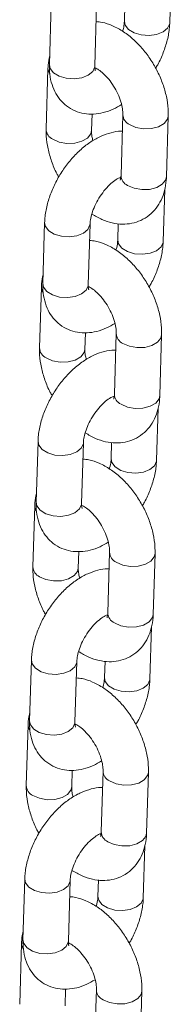
# Model space of a CAD drawing. Units: millimetres. Extents: x 0 to 42, y 0 to 29.8.
# Drawn here: x 34.6 to 34.7, y 26.5 to 27 of the extents above; entities that cross this region are included whole.
import ezdxf

# ---------------------------------------------------------------- set-up
doc = ezdxf.new("R2010")
doc.units = ezdxf.units.MM

msp = doc.modelspace()

# ---------------------------------------------------------------- linework, layer by layer
at = {"color": 7, "linetype": 'Continuous', "lineweight": 15}
for p, q in [((34.70453652927669, 26.9818965499986), (34.70536808659781, 27.00938024361058)), ((34.64192017870266, 26.99184498184779), (34.64094953678146, 26.95976292034195)), ((34.66493854962508, 26.95903712292231), (34.66590919154628, 26.99111918442816)), ((34.68080941694972, 26.99127904352002), (34.68054751643307, 26.98262234741824)), ((34.64018465709177, 26.95773459900226), (34.63921401517057, 26.92565253749641)), ((34.66320302933127, 26.92492674083711), (34.66346868091744, 26.93370744749546)), ((34.67975932558489, 26.93331939878606), (34.67878868366368, 26.90123733728021)), ((34.70277765567754, 26.90051158928658), (34.70374838189245, 26.93259357779591)), ((34.70104213406665, 26.86640120644105), (34.70187369138777, 26.89388490005303)), ((34.63842582563947, 26.87634958962457), (34.63745518371827, 26.84426755245354)), ((34.66144415441504, 26.84354177936476), (34.66241488062994, 26.87562379220888)), ((34.67731506388653, 26.87578367563162), (34.67705316336988, 26.86712697952983)), ((34.63669030402858, 26.84223920677903), (34.63571966210738, 26.810157169608)), ((34.65970867626808, 26.8094313729487), (34.65997432785425, 26.81821205527224)), ((34.67626493037486, 26.81782405522851), (34.67529428845365, 26.78574201805747)), ((34.69928334476121, 26.78501619706732), (34.70025398668241, 26.81709823423835)), ((34.69754782315032, 26.75090581422178), (34.69837938047144, 26.77838948349894)), ((34.63493147257628, 26.76085422173616), (34.63396083065508, 26.72877218456513)), ((34.6579498434987, 26.72804638714549), (34.65892048541991, 26.76012842431652)), ((34.67382071082334, 26.7602883077432), (34.67355881030669, 26.75163161164142)), ((34.63319595096539, 26.72674383889062), (34.63222530904419, 26.69466180171959)), ((34.65621432320489, 26.69393600506029), (34.65647997479105, 26.70271668738383)), ((34.67277061945852, 26.70232866300924), (34.67179997753731, 26.67024662583821)), ((34.69578894955117, 26.66952085350977), (34.69675959147237, 26.7016028906808)), ((34.69405347008712, 26.63541044633337), (34.6948849852614, 26.66289413994139)), ((34.63143711951309, 26.64535885384775), (34.63046647759189, 26.61327681667672)), ((34.6544554904355, 26.61255101925708), (34.65542613235672, 26.64463305642811)), ((34.67032635776015, 26.64479293985479), (34.67006445724351, 26.63613624375301)), ((34.6297015979022, 26.61124847100221), (34.628730955981, 26.57916643383118)), ((34.6527199701417, 26.57844063717188), (34.65298562172786, 26.58722131949542)), ((34.66927622424848, 26.58683331945169), (34.66830558232727, 26.55475128228065)), ((34.69229463863483, 26.5540254612905), (34.69326528055603, 26.58610749846153)), ((34.66815925900595, 26.55336999123541), (34.66768670458918, 26.55352551966365)), ((34.69055911702393, 26.51991507844496), (34.69139063219821, 26.54739877205298)), ((34.62794276644991, 26.52986348595934), (34.62697208238185, 26.49778147311916)), ((34.65096113737231, 26.49705565136867), (34.65193177929352, 26.5291376885397)), ((34.66683200469696, 26.52929757196638), (34.66657006203347, 26.52064090019545)), ((34.62620724483902, 26.4957531031138), (34.62523660291781, 26.46367106594277)), ((34.64922561707851, 26.46294526928347), (34.64949126866468, 26.47172595160701)), ((34.66578191333213, 26.47133792723242), (34.66481122926408, 26.43925586572261)), ((34.68880024342479, 26.43853011773294), (34.68977088534599, 26.47061215490397))]:
    msp.add_line(p, q, dxfattribs=at)
at = {"color": 8, "linetype": 'Continuous', "lineweight": 15, "flags": 128}
for points in [[(34.68054615061176, 26.98256387017024), (34.68095339058424, 26.9806331904751), (34.68271306233932, 26.97834390580405), (34.68565824196642, 26.97652690703017), (34.68943367367942, 26.97540136880987), (34.69358403058587, 26.97510300245137), (34.6976087385173, 26.9756677729954), (34.70102228553518, 26.97702763958879), (34.7034130128334, 26.97901850923567), (34.70449249899089, 26.98140032721925), (34.70453660303367, 26.98190002324832)], [(34.64018459782277, 26.95773179105338), (34.64022806241884, 26.95698220827056), (34.64098938860236, 26.95500720249466)], [(34.66493854962508, 26.95903712292231), (34.66489451802218, 26.95854089938262), (34.6638150318647, 26.95615908139903), (34.66142430456648, 26.95416821175215), (34.6580107575486, 26.95280834515878), (34.65398604961717, 26.95224357461474), (34.6498356940278, 26.95254194173358), (34.64606026099771, 26.95366747919354), (34.64311508137062, 26.95548447796742), (34.64135541093262, 26.95777376339881), (34.64094953678146, 26.95976292034195)], [(34.70374824293956, 26.9325903832145), (34.70334058281569, 26.93087484598366), (34.70157870543041, 26.92865478739122), (34.6986317981118, 26.92695357400753), (34.6948553013677, 26.92597639727015), (34.69070477192258, 26.92584111013271), (34.68668067512045, 26.92656409367587), (34.68326857229068, 26.92805803957747)], [(34.6427232197295, 26.92039120261868), (34.64613540685298, 26.91889720805537), (34.6501594193614, 26.91817427317392), (34.65431003310022, 26.91830951164964), (34.65808652984433, 26.91928668838702), (34.66103343716293, 26.92098790177071), (34.66279531454821, 26.92320796036315), (34.66320314786928, 26.92493118884578)], [(34.70277765567754, 26.90051158928658), (34.70236994089449, 26.89879280881263), (34.7006080635092, 26.89657272588537), (34.6976611561906, 26.89487151250168), (34.69388465944649, 26.89389436009911), (34.68973413000137, 26.89375904862687), (34.68571003319924, 26.89448203217002), (34.68229793036947, 26.89597600240644)], [(34.66241481082422, 26.87562144046755), (34.66237084902705, 26.87512754433439), (34.66129136286956, 26.87274575068561), (34.65890063557134, 26.87075485670392), (34.65548708855346, 26.86939501444535), (34.65146238062204, 26.8688302195665), (34.64731202503266, 26.86912858668534), (34.64353654985572, 26.87025417281098), (34.64059137022863, 26.87207117158486), (34.63883174193748, 26.87436043268539), (34.63842594944584, 26.87635421099455)], [(34.67705179754857, 26.86706850228182), (34.67745903752105, 26.86513782258669), (34.67921870927614, 26.86284853791564), (34.68216388890323, 26.86103153914176), (34.68593936276307, 26.8599059765906), (34.69008971966953, 26.8596076102321), (34.69411434330726, 26.86017242943785), (34.69752797461884, 26.86153224736952), (34.69991861762337, 26.86352316567811), (34.70099818807455, 26.86590493499999), (34.70104229211734, 26.86640463102905)], [(34.66144415441504, 26.84354177936476), (34.66140020710584, 26.84304550716335), (34.66032063665466, 26.84066373784148), (34.65792999365014, 26.83867281953289), (34.65451636233855, 26.83731300160122), (34.65049173870083, 26.83674818239546), (34.64634138311146, 26.83704654951431), (34.64256590793452, 26.83817211130513), (34.63962072830743, 26.83998911007901), (34.63786105786943, 26.8422783955104), (34.63745518371827, 26.84426755245354)], [(34.63669020261273, 26.84223647183065), (34.63673370935565, 26.84148684038215), (34.63749503553917, 26.83951183460625)], [(34.70025384772952, 26.81709503965695), (34.69984627189935, 26.81537945376439), (34.69808439451407, 26.81315937083714), (34.69513748719546, 26.81145815745344), (34.69136099045135, 26.81048100505088), (34.68721037671254, 26.81034574224034), (34.68318636420411, 26.81106872579142), (34.67977417708064, 26.81256272035473)], [(34.63922886666631, 26.80489585906508), (34.64264105378978, 26.80340186450177), (34.64666506629821, 26.80267892962032), (34.65081568003703, 26.80281414376123), (34.65459217678113, 26.8037912961638), (34.65753908409974, 26.80549250954748), (34.65930096148502, 26.80771259247474), (34.65970879480609, 26.80943582095736)], [(34.69928334476121, 26.78501619706732), (34.69887562997814, 26.78329741659336), (34.69711375259286, 26.7810773336661), (34.69416684527425, 26.77937612028241), (34.69039034853015, 26.77839896787984), (34.68623973479133, 26.77826370506931), (34.6822157222829, 26.77898663995075), (34.67880353515943, 26.78048063451407)], [(34.65892041561418, 26.76012609691), (34.65887645381701, 26.75963220077684), (34.65779696765953, 26.75725038279324), (34.6554062403613, 26.75525953748118), (34.65199269334342, 26.75389964655298), (34.647967985412, 26.75333487600894), (34.64381762982263, 26.75363324312778), (34.64004219679254, 26.75475880492256), (34.63709701716544, 26.75657577936164), (34.63533734672745, 26.75886506479302), (34.63493159638265, 26.76085881877133)], [(34.67355740233853, 26.75157313438946), (34.67396468445785, 26.74964245469828), (34.67572435621295, 26.74735317002723), (34.67866953584004, 26.74553619558816), (34.68244496755303, 26.74441063303304), (34.6865953244595, 26.74411226667454), (34.69062003239092, 26.74467703721858), (34.6940335794088, 26.74603687947715), (34.69642430670702, 26.74802777345884), (34.69750379286451, 26.75040959144243), (34.69754793905415, 26.75090923880582)], [(34.6579498434987, 26.72804638714549), (34.65790581189581, 26.7275501636058), (34.65682632573832, 26.72516834562221), (34.6544355984401, 26.72317745164052), (34.65102205142222, 26.72181760938195), (34.64699734349079, 26.72125283883791), (34.64284698790141, 26.72155120595675), (34.63907155487133, 26.72267676775153), (34.63612637524424, 26.7244937421906), (34.63436670480624, 26.72678302762199), (34.63396083065508, 26.72877218456513)], [(34.63319584954954, 26.72674105527261), (34.63323935629246, 26.72599147249374), (34.63400068247598, 26.72401646671784)], [(34.69675953681318, 26.70159964743767), (34.69635187668931, 26.69988411020684), (34.69458999930403, 26.69766402727958), (34.69164309198542, 26.69596281389589), (34.68786659524132, 26.69498566149332), (34.6837160657962, 26.69485035002107), (34.67969196899408, 26.69557333356424), (34.67627986616429, 26.69706727946583)], [(34.63573451360312, 26.68940049117667), (34.63914670072659, 26.68790649661335), (34.64317071323502, 26.68718351306228), (34.64732132697384, 26.68731877587281), (34.65109782371794, 26.68829592827538), (34.65404473103655, 26.68999714165907), (34.65580660842183, 26.69221722458633), (34.6562144417429, 26.69394045306895)], [(34.69578894955117, 26.66952085350977), (34.69538123476811, 26.66780207303581), (34.69361935738283, 26.66558199010855), (34.69067245006421, 26.66388077672486), (34.68689595332011, 26.66290362432229), (34.68274542387499, 26.66276831285004), (34.67872132707286, 26.6634912963932), (34.67530922424309, 26.6649852422948)], [(34.65542606255099, 26.64463072902159), (34.65538214290067, 26.64413680855756), (34.65430261459633, 26.64175501490483), (34.65191188729811, 26.63976416959277), (34.64849834028023, 26.63840427866457), (34.64447367449566, 26.63783948378968), (34.64032327675943, 26.63813787523938), (34.63654784372935, 26.63926343703415), (34.63360266410226, 26.64108041147322), (34.63184299366425, 26.64336969690461), (34.63143724331946, 26.64536345088291)], [(34.67006304927535, 26.63607776650104), (34.67047033139467, 26.63414708680987), (34.67223000314976, 26.63185780213882), (34.67517518277685, 26.63004082769975), (34.67895061448984, 26.62891526514463), (34.68310097139631, 26.62861689878613), (34.68712567932773, 26.62918166933017), (34.69053922634561, 26.63054151158874), (34.69292995364383, 26.63253240557043), (34.69400943980132, 26.63491422355402), (34.69405354384411, 26.63541389524827)], [(34.62970149648635, 26.6112456873842), (34.62974500322927, 26.61049610460533), (34.63050632941279, 26.60852109882942)], [(34.6544554904355, 26.61255101925708), (34.65441145883261, 26.61205479571739), (34.65333197267513, 26.6096729777338), (34.65094124537691, 26.60768208375211), (34.64752769835903, 26.60632224149354), (34.6435029904276, 26.6057574709495), (34.63935263483823, 26.60605583806834), (34.63557720180815, 26.60718139986312), (34.63263202218105, 26.60899837430219), (34.63087235174305, 26.61128765973357), (34.63046647759189, 26.61327681667672)], [(34.69326514160314, 26.58610430388012), (34.69285756577298, 26.58438871798757), (34.69109568838769, 26.58216863506031), (34.68814878106908, 26.58046742167662), (34.68437228432498, 26.57949026927405), (34.68022167058616, 26.57935500646352), (34.67619765807773, 26.58007794134496), (34.67278547095426, 26.58157193590828)], [(34.63224016053993, 26.57390507461863), (34.63565230551656, 26.57241110438617), (34.63967636017183, 26.57168814517387), (34.64382697391065, 26.5718234079844), (34.6476034285079, 26.57280058471783), (34.65055033582652, 26.57450179810152), (34.65231225535864, 26.57672185669792), (34.65272008867971, 26.57844508518054)], [(34.69229463863483, 26.5540254612905), (34.69188692385177, 26.55230668081654), (34.69012504646648, 26.55008659788928), (34.68717813914787, 26.54838538450559), (34.68340164240377, 26.54740823210302), (34.67925102866495, 26.54727296929249), (34.67522701615653, 26.54799590417393), (34.67181482903305, 26.54948989873724)], [(34.6519317094878, 26.52913536113318), (34.65188778983747, 26.52864144066915), (34.65080826153314, 26.52625964701642), (34.64841753423492, 26.52426880170435), (34.64500398721704, 26.52290891077616), (34.64097932143246, 26.52234411590126), (34.63682892369624, 26.52264250735096), (34.63305349066616, 26.52376806914574), (34.63010831103907, 26.52558504358481), (34.62834864060106, 26.5278743290162), (34.62794289025627, 26.5298680829945)], [(34.66656869621216, 26.52058239861264), (34.66697597833148, 26.51865171892145), (34.66873565008656, 26.51636243425041), (34.67168078756681, 26.51454548414219), (34.67545626142666, 26.51341989725622), (34.67960661833311, 26.51312153089772), (34.68363132626454, 26.51368630144176), (34.68704487328242, 26.51504614370033), (34.68943560058064, 26.51703703768202), (34.69051508673813, 26.51941885566561), (34.69055919078092, 26.51991852735986)], [(34.62620714342316, 26.49575031949579), (34.62625060801923, 26.49500076104778), (34.6270119763496, 26.49302573094102)], [(34.65096113737231, 26.49705565136867), (34.65091710576942, 26.49655942782897), (34.64983761961194, 26.49417760984539), (34.64744689231372, 26.4921867158637), (34.64403334529584, 26.49082687360513), (34.64000863736441, 26.49026210306109), (34.63585828177504, 26.49056047017993), (34.6320828065981, 26.49168605630556), (34.62913766911786, 26.49350300641377), (34.62737799867986, 26.49579229184517), (34.62697208238185, 26.49778147311916)], [(34.6897708306868, 26.47060891166085), (34.68936317056293, 26.46889337443001), (34.68760129317765, 26.46667329150276), (34.68465438585904, 26.46497207811907), (34.68087788911494, 26.4639949257165), (34.67672735966982, 26.46385961424425), (34.67270326286769, 26.46458259778741), (34.66929116003791, 26.46607654368901)]]:
    msp.add_lwpolyline(points, dxfattribs=at)
at = {"color": 8, "linetype": 'Continuous', "lineweight": 15}
for centre, radius, start, end in [((34.68577516787752, 26.93353091454967), 0.006019583199636632, 182.0156146364799, 245.3920571417692), ((34.64523056233726, 26.92586483187211), 0.006020580051519311, 182.0627171712687, 245.3885827309739), ((34.68480441044701, 26.90144877427785), 0.00601944136408829, 182.0129675514328, 245.3926481111078), ((34.68228090819402, 26.81803568670476), 0.006019722713166944, 182.016669939412, 245.3912465172194), ((34.64173621049703, 26.81036949013811), 0.006020582215128203, 182.0629654935051, 245.3885793614945), ((34.68131001306217, 26.78595340297928), 0.006019437361642756, 182.0124729027299, 245.392653431578), ((34.67878658683964, 26.70254023689418), 0.00601971025521397, 182.0161256192621, 245.3913014819576), ((34.63824185743388, 26.69487412224973), 0.006020582215173854, 182.0629654937945, 245.3885793612524), ((34.67781522671832, 26.67045769365854), 0.006018951099192586, 182.0096151321086, 245.3955112019875), ((34.67529223700105, 26.58704492359985), 0.006019756663315484, 182.0163982923996, 245.3910288086811), ((34.63474762846205, 26.57937878652397), 0.006020707383949181, 182.063228859629, 245.3878260914371), ((34.67432130693575, 26.55496266720243), 0.006019437361605352, 182.0124729024377, 245.3926534317868), ((34.67179775452916, 26.47154941695121), 0.006019581188726789, 182.0153672560317, 245.3920598453332)]:
    msp.add_arc(centre, radius, start, end, dxfattribs=at)
at = {"color": 7, "linetype": 'Continuous', "lineweight": 15}
for points, knots in [([(34.70374838189245, 26.93259357779591), (34.70374940416247, 26.93382097937565), (34.70375220898148, 26.93718862121148), (34.70290810902947, 26.94287261920759), (34.7010187898677, 26.9495278656697), (34.69823350669979, 26.95605503037698), (34.69466836905399, 26.96226115383281), (34.69041282677544, 26.96797654512434), (34.68555016314983, 26.97303551046168), (34.6801486752763, 26.97729502786078), (34.67452699302124, 26.98034089987055), (34.66963010872853, 26.98210461476647), (34.66670405745388, 26.98236752962154), (34.66564729201745, 26.9824624832999)], [0, 0, 0, 0, 0.05678506058376457, 0.1558021016326942, 0.2548872443033007, 0.3536568482950699, 0.4522454242806337, 0.5512470942221741, 0.6511886213360984, 0.752858834650009, 0.8567709232732326, 0.9482717411384399, 1, 1, 1, 1]), ([(34.68054751643307, 26.98262234741824), (34.68051553992982, 26.98214452594337), (34.68042381536326, 26.98077389553635), (34.68015383863572, 26.97892747983132), (34.67965661762068, 26.97752893295007), (34.67959886331299, 26.97736648586023)], [0, 0, 0, 0, 0.3211246689509704, 0.921145781115421, 1, 1, 1, 1]), ([(34.69704048309554, 26.95785264063656), (34.69742744784809, 26.95847150220496), (34.69907391981801, 26.9611046573409), (34.70124928802282, 26.96614158576026), (34.70340744719628, 26.97276505589212), (34.7043430972769, 26.97805833338284), (34.70449490766364, 26.98107066406987), (34.70453652927669, 26.9818965499986)], [0, 0, 0, 0, 0.08222049322200875, 0.3498348016150992, 0.6202378885068297, 0.8958812239652755, 0.9999999999999999, 0.9999999999999999, 0.9999999999999999, 0.9999999999999999]), ([(34.64108865826004, 26.96436125198008), (34.6407508207598, 26.96274142281587), (34.64029905302684, 26.9605753324654), (34.64020769616261, 26.95830671600493), (34.64018465709177, 26.95773459900226)], [0, 0, 0, 0, 0.7478123725892557, 1, 1, 1, 1]), ([(34.64094953678146, 26.95976292034195), (34.64094816985937, 26.95854142377866), (34.64094461951308, 26.95536879540678), (34.64175343997704, 26.95055233482363), (34.64359551675832, 26.9455635633536), (34.64633566029782, 26.9412941874374), (34.64996464434532, 26.93775460446967), (34.65436625710229, 26.93518444553846), (34.65928648099943, 26.93376282628124), (34.66436700257965, 26.93348206189248), (34.66954321859998, 26.93429380056549), (34.67449714672148, 26.93595824876355), (34.67759911986649, 26.93779459272099), (34.67903604203587, 26.9386452394609)], [0, 0, 0, 0, 0.06391887827569584, 0.1660183522490211, 0.2620533858102912, 0.3534315684627002, 0.4423394766432274, 0.5373160909146345, 0.6292251660821183, 0.7205154236614688, 0.8146095392397903, 0.9141218667580828, 1, 1, 1, 1]), ([(34.66520653772716, 26.95644223529948), (34.66520113075076, 26.95644682142869), (34.66518797738933, 26.95645797794401), (34.6649293510262, 26.95753522248596), (34.6649363068509, 26.95867093416278), (34.66493854962508, 26.95903712292231)], [0, 0, 0, 0, 0.3210871325287184, 0.7810973807480143, 1, 1, 1, 1]), ([(34.66511710606588, 26.95805160682784), (34.66569879061353, 26.95775536107841), (34.66698164772506, 26.95710201560455), (34.66957577160618, 26.95502536219929), (34.67235179364324, 26.95207917941416), (34.67498973229481, 26.9484110176948), (34.67720142647309, 26.9443206179066), (34.6787929189409, 26.94015643895014), (34.67963805494566, 26.93642642810667), (34.67978248145516, 26.93428184477466), (34.6797614423951, 26.93340738146451), (34.67975932558489, 26.93331939878606)], [0, 0, 0, 0, 0.1007746827265113, 0.2222502195019847, 0.3483009578650718, 0.4782365436597716, 0.610242763489638, 0.7420995284675814, 0.8713204091198252, 0.9870531159671722, 1, 1, 1, 1]), ([(34.67949363580315, 26.92453873268955), (34.67921365573486, 26.92455873329555), (34.67722219600671, 26.9247009948559), (34.67341202701044, 26.92390055494388), (34.66813318003177, 26.9221293055236), (34.66280678316767, 26.9191564779532), (34.65760042164695, 26.91516463456262), (34.65272572453873, 26.91026217247491), (34.64836816998213, 26.90466963983597), (34.6446536962235, 26.89856970011391), (34.64168061165312, 26.89212305328211), (34.63956406597362, 26.88547587894914), (34.63861851349363, 26.88018823329314), (34.6384672874744, 26.87717557427625), (34.63842582563947, 26.87634958962457)], [0, 0, 0, 0, 0.01360570446790952, 0.09677550508261182, 0.1847340083172554, 0.2781219334613025, 0.37513509660587, 0.4727017800821883, 0.5697509181623617, 0.6665546105322675, 0.763783816119063, 0.8620259041548642, 0.9621714622006869, 1, 1, 1, 1]), ([(34.63921401517057, 26.92565253749641), (34.63921329824917, 26.92442531981131), (34.63921133121779, 26.92105817840892), (34.64004500328962, 26.9153685031272), (34.64197760013045, 26.90873673491447), (34.6439913766854, 26.90366295094904), (34.64556049425202, 26.90100551867591), (34.64592184086903, 26.90039354785724)], [0, 0, 0, 0, 0.1481835316752852, 0.4065740827516039, 0.6651422726479008, 0.922886780740174, 0.9999999999999999, 0.9999999999999999, 0.9999999999999999, 0.9999999999999999]), ([(34.6639263133742, 26.91960090084412), (34.66373073863046, 26.92036779866787), (34.66324063831514, 26.92228960543103), (34.6631812046332, 26.92396345814424), (34.66320103419937, 26.92483868115216), (34.66320302933127, 26.92492674083711)], [0, 0, 0, 0, 0.3739130045410688, 0.9370068850167937, 1, 1, 1, 1]), ([(34.66241488062994, 26.87562379220888), (34.66244233714178, 26.8760997978471), (34.66252109640373, 26.8774652244884), (34.66310223221026, 26.88038074440447), (34.66443951929642, 26.88424849194476), (34.66645699168652, 26.88832311685993), (34.66902947073505, 26.89223166649271), (34.67194952653126, 26.89563917921515), (34.67486220746975, 26.89822646124893), (34.67735148014839, 26.89981725448185), (34.67830928661134, 26.9001611338061), (34.67871424623768, 26.90030652564468)], [0, 0, 0, 0, 0.06178018804733204, 0.1772170493225055, 0.2968331064551873, 0.4203982518114461, 0.5460087175252569, 0.6714400026937849, 0.7942320881611982, 0.9130015301467409, 0.9999999999999999, 0.9999999999999999, 0.9999999999999999, 0.9999999999999999]), ([(34.66336348962754, 26.88087965113384), (34.66512839209599, 26.87982643440189), (34.6686002737783, 26.87775456700721), (34.67403639987209, 26.87602355103893), (34.67936758245872, 26.87533767211782), (34.68449055831793, 26.87579164387159), (34.68937996606859, 26.8773702892014), (34.69377841316133, 26.88008405945612), (34.69741983054849, 26.88380117235996), (34.7001341528709, 26.88821801907311), (34.70194139151562, 26.89324607392775), (34.70264022028772, 26.89744398821517), (34.70275206341176, 26.89994036187547), (34.70277765567754, 26.90051158928658)], [0, 0, 0, 0, 0.1061228434597325, 0.2087627859733341, 0.3059774447687618, 0.3988703768985782, 0.4894371279525692, 0.5860097199280097, 0.6797708096505265, 0.773042373929289, 0.8690122378367484, 0.9700270029854104, 1, 1, 1, 1]), ([(34.67846375912054, 26.89991485432805), (34.67839177593472, 26.89992240190925), (34.67830935750801, 26.89993104364638), (34.6781245696172, 26.90003689318306), (34.67810117307552, 26.90005029510613)], [0, 0, 0, 0, 0.8733870408176162, 1, 1, 1, 1]), ([(34.67878868366368, 26.90123733728021), (34.67876489991072, 26.90083474741571), (34.67869668122211, 26.89968000313977), (34.67835751590403, 26.89870608338879), (34.67836689137583, 26.8987321519771), (34.67837059087773, 26.89874243847722)], [0, 0, 0, 0, 0.2447375787095677, 0.70197822409396, 1, 1, 1, 1]), ([(34.70025398668241, 26.81709823423835), (34.70025504629341, 26.81832561638106), (34.70025795358059, 26.82169322239415), (34.69941367137727, 26.82737727946347), (34.69752440672, 26.83403251854178), (34.69473910827665, 26.84055968771945), (34.69117397467989, 26.84676581023193), (34.68691845535695, 26.8524811687148), (34.68205582151482, 26.85754011752523), (34.67665435165532, 26.86179965120377), (34.67103265689547, 26.86484552366922), (34.66613575557471, 26.86660924717848), (34.66320970436665, 26.86687216181285), (34.66215293895426, 26.86696711541148)], [0, 0, 0, 0, 0.05678487236679804, 0.1558023951792074, 0.2548875910665252, 0.3536572481055358, 0.4522458770411144, 0.5512476001545343, 0.6511875090644138, 0.7528578848888821, 0.8567708463476693, 0.948271713356194, 1, 1, 1, 1]), ([(34.67705316336988, 26.86712697952983), (34.67702118736352, 26.86664914978252), (34.6769294653823, 26.86527851298035), (34.67665948245407, 26.86343210369591), (34.67616226454663, 26.86203356508569), (34.6761045102498, 26.86187111797182)], [0, 0, 0, 0, 0.3211287279048153, 0.9211457745759686, 0.9999999999999999, 0.9999999999999999, 0.9999999999999999, 0.9999999999999999]), ([(34.6935461721792, 26.8423572484173), (34.69393310388602, 26.84297612922477), (34.69557943700691, 26.84560936902716), (34.69775503406802, 26.85064615811573), (34.69991315188244, 26.85726965901312), (34.70084869384988, 26.86256299234809), (34.70100051070216, 26.86557532138534), (34.70104213406665, 26.86640120644105)], [0, 0, 0, 0, 0.08222037924815584, 0.3498346896365368, 0.6202377426460379, 0.8958812370116362, 1, 1, 1, 1]), ([(34.63759430519684, 26.84886590842649), (34.63725646787212, 26.84724606351874), (34.63680470154504, 26.845079957731), (34.63671334327646, 26.84281132379157), (34.63669030402858, 26.84223920677903)], [0, 0, 0, 0, 0.7478143112499357, 1, 1, 1, 1]), ([(34.63745518371827, 26.84426755245354), (34.63745381677263, 26.84304605586903), (34.63745026636516, 26.83987342744206), (34.63825908748501, 26.83505696744961), (34.64010116176446, 26.83006819372641), (34.64284131758593, 26.82579882001292), (34.64647027233181, 26.82225920894459), (34.65087191094344, 26.81968908663358), (34.65579213825738, 26.81826744305449), (34.66087258379156, 26.81798675083026), (34.66604894366977, 26.8187983651618), (34.67100273305977, 26.82046292164121), (34.67410471687703, 26.82229926985012), (34.67554164682583, 26.82314992023815)], [0, 0, 0, 0, 0.06391888190921434, 0.1660183616864638, 0.2620534007069203, 0.3534315885537934, 0.4423398651154879, 0.5373161827886579, 0.6292252631807848, 0.7205152430356285, 0.8146098025903915, 0.9141218192718863, 1, 1, 1, 1]), ([(34.66171222681081, 26.84094684308021), (34.66170682603273, 26.84095142439577), (34.66169368783215, 26.84096256913116), (34.66143494267633, 26.84203989614593), (34.6614419084249, 26.84317559280507), (34.66144415441504, 26.84354177936476)], [0, 0, 0, 0, 0.3210887055073835, 0.7810963083626243, 1, 1, 1, 1]), ([(34.66145448171002, 26.8426510829133), (34.66208863875374, 26.84232974797735), (34.66342259000352, 26.8416538189726), (34.66608011030866, 26.8395324000097), (34.6688578585647, 26.83658310740926), (34.67149531974918, 26.83291581275939), (34.67370713467552, 26.82882517703203), (34.67529863454644, 26.82466105022932), (34.6761436279489, 26.8209310703279), (34.67628808581708, 26.81878653051091), (34.67626704727832, 26.81791204608765), (34.67626493037486, 26.81782405522851)], [0, 0, 0, 0, 0.1090678884669894, 0.2294246315977238, 0.3543127065536483, 0.4830497959900279, 0.6138384204031031, 0.744478968501895, 0.8725081763265414, 0.9871717382272014, 1, 1, 1, 1]), ([(34.67599928273996, 26.80904338913595), (34.67571930246968, 26.8090633811017), (34.67372782512692, 26.80920558236032), (34.66991767619484, 26.80840516210182), (34.6646388271646, 26.80663394317759), (34.65931242575718, 26.80366111528739), (34.65410607824278, 26.79966923376448), (34.64923136552826, 26.79476680910786), (34.64487381704912, 26.78917427011806), (34.64115935030264, 26.78307433881529), (34.63818625305856, 26.77662770359349), (34.63606970529176, 26.76998051557728), (34.63512416491306, 26.76469286913822), (34.63497293494034, 26.76168019851707), (34.63493147257628, 26.76085422173616)], [0, 0, 0, 0, 0.01360556530596979, 0.09677530140207995, 0.184733847112408, 0.2781217923997483, 0.375135078537845, 0.4727016156722586, 0.5697507746854299, 0.6665544879353923, 0.7637833822533664, 0.8620254914794787, 0.9621718552316672, 1, 1, 1, 1]), ([(34.63571966210738, 26.810157169608), (34.63571894456793, 26.80892995199768), (34.63571697584582, 26.8055628194044), (34.63655066699155, 26.79987313429825), (34.6384832140107, 26.79324136891101), (34.64049706103478, 26.78816759299004), (34.64206614214875, 26.78551014310095), (34.64242748780585, 26.78489815563401)], [0, 0, 0, 0, 0.1481834314751873, 0.4065727689261722, 0.6651427417620083, 0.9228853021470703, 1, 1, 1, 1]), ([(34.66043196031101, 26.80410555729053), (34.66023638558271, 26.8048724446627), (34.6597462799918, 26.80679424607314), (34.65968685065602, 26.80846812539168), (34.65970668116565, 26.80934332146438), (34.65970867626808, 26.8094313729487)], [0, 0, 0, 0, 0.3739104134874429, 0.9370105521081332, 1, 1, 1, 1]), ([(34.67529428845365, 26.78574201805747), (34.67527050656572, 26.78533940788143), (34.67520229454023, 26.78418462758514), (34.67486308478058, 26.78321078106805), (34.67487254646792, 26.78323676780098), (34.67487627996139, 26.78324702192313)], [0, 0, 0, 0, 0.2447439642519883, 0.7019830207163371, 1, 1, 1, 1]), ([(34.65892048541991, 26.76012842431652), (34.65894797816868, 26.76060440676968), (34.65902684058463, 26.7619697531925), (34.65960780484936, 26.76488542017992), (34.66094509355009, 26.76875315561702), (34.66296274000815, 26.77282768047172), (34.66553500959375, 26.77673634057245), (34.66845528476161, 26.7801437602283), (34.67136777141256, 26.78273111037606), (34.67385708438581, 26.78432186239316), (34.67481489238192, 26.7846657933416), (34.67521985102764, 26.78481120642194)], [0, 0, 0, 0, 0.06178085594422045, 0.1772171854248101, 0.2968339560472702, 0.4203992300657713, 0.5460090861131696, 0.6714405757473331, 0.7942327649712683, 0.9130021662304558, 1, 1, 1, 1]), ([(34.65986913656435, 26.76538430758024), (34.66163404012618, 26.7643310646643), (34.66510593871273, 26.76225913695662), (34.67054206339235, 26.76052821653111), (34.67587328346538, 26.75984225599784), (34.6809962330193, 26.76029629223177), (34.68588565395876, 26.7618748915885), (34.69028411953976, 26.76458864485932), (34.69392551950929, 26.76830578280302), (34.69663982945492, 26.77272263827298), (34.69844708672856, 26.77775068886431), (34.69914590907496, 26.78194859606043), (34.69925775244023, 26.78444496966823), (34.69928334476121, 26.78501619706732)], [0, 0, 0, 0, 0.1061228326919462, 0.2087636519030225, 0.3059781207539293, 0.3988711380848651, 0.4894375650682273, 0.5860097581845889, 0.6797711322681697, 0.7730430255832483, 0.8690123582791156, 0.9700270305453796, 1, 1, 1, 1]), ([(34.69675959147237, 26.7016028906808), (34.69676064587541, 26.70283027390369), (34.69676353887277, 26.70619788222198), (34.69591942492921, 26.71188191057967), (34.69402996848391, 26.7185371389229), (34.69124481046173, 26.72506430106527), (34.68767963519558, 26.73127043288118), (34.68342408768967, 26.73698581401559), (34.67856144393371, 26.74204478755916), (34.67315997885298, 26.74630429469874), (34.66753830761986, 26.74935013597873), (34.66264139251511, 26.75111393403035), (34.65971535051905, 26.7513767904029), (34.65865858589108, 26.75147172318826)], [0, 0, 0, 0, 0.05678486775311418, 0.1558023520531155, 0.2548878566129578, 0.3536562241076552, 0.4522448450330588, 0.5512483885378987, 0.6511882893278138, 0.7528577531433921, 0.8567707061594105, 0.9482715382676202, 1, 1, 1, 1]), ([(34.67355881030669, 26.75163161164142), (34.67352683380344, 26.75115379016654), (34.67343510923688, 26.74978315975953), (34.67316513250934, 26.7479367440545), (34.6726679114943, 26.74653819717325), (34.67261015718661, 26.74637575008341)], [0, 0, 0, 0, 0.3211246689509704, 0.921145781115421, 1, 1, 1, 1]), ([(34.69005177696916, 26.72686190485975), (34.69043874236139, 26.72748075803068), (34.6920852376968, 26.73011391045127), (34.69426056425306, 26.73515086427484), (34.69641874051281, 26.74177433362981), (34.69735439194288, 26.74706760650675), (34.69750620161494, 26.75007992836647), (34.69754782315032, 26.75090581422178)], [0, 0, 0, 0, 0.08221971047294077, 0.3498358573928775, 0.6202389539809553, 0.8958812202316946, 1, 1, 1, 1]), ([(34.63409995213366, 26.73337054053808), (34.63376211480892, 26.73175069563032), (34.63331034848185, 26.72958458984259), (34.63321899021328, 26.72731595590316), (34.63319595096539, 26.72674383889062)], [0, 0, 0, 0, 0.7478143112499357, 1, 1, 1, 1]), ([(34.63396083065508, 26.72877218456513), (34.6339594628511, 26.72755067987369), (34.63395591023959, 26.72437805302475), (34.63476474503145, 26.71956158459172), (34.6366067938172, 26.71457281275586), (34.6393469746825, 26.7103034483636), (34.6429759171051, 26.70676384134692), (34.64737756167283, 26.70419371578938), (34.65229777775922, 26.70277208473279), (34.65737828357249, 26.70249134170933), (34.66255458327549, 26.70330300473883), (34.66750837062369, 26.70496757454415), (34.67061038950525, 26.70680385856784), (34.6720473359095, 26.70765447934926)], [0, 0, 0, 0, 0.06391933112809044, 0.1660183440350053, 0.2620538108799336, 0.3534315787512012, 0.4423398446606526, 0.537316150954558, 0.6292252203349107, 0.7205154721660944, 0.8146098011292184, 0.9141218058880191, 1, 1, 1, 1]), ([(34.65821783160077, 26.72545149952266), (34.65821244988786, 26.72545606867987), (34.65819935815152, 26.72546718376579), (34.65794056142904, 26.72654455178334), (34.65794758035126, 26.72768021074545), (34.6579498434987, 26.72804638714549)], [0, 0, 0, 0, 0.3210905545655134, 0.7810957118521614, 1, 1, 1, 1]), ([(34.65812835779266, 26.72706089538187), (34.65871005678399, 26.7267646568733), (34.65999293356386, 26.72611133357447), (34.66258705831848, 26.72403457724856), (34.6653630994345, 26.72108845431243), (34.66800101143439, 26.71742025927908), (34.67021272781147, 26.71332987806335), (34.67180421650556, 26.70916569807826), (34.67264934244865, 26.70543567622907), (34.67279377440043, 26.70329113842499), (34.67277273631624, 26.70241665388057), (34.67277061945852, 26.70232866300924)], [0, 0, 0, 0, 0.1007763469768026, 0.2222517787100511, 0.3483020808751796, 0.4782379464540778, 0.6102433447396477, 0.7420999235789009, 0.8713214546003958, 0.987052329966218, 1, 1, 1, 1]), ([(34.67250492967677, 26.69354797257792), (34.67222494987061, 26.69356798216638), (34.6702335115794, 26.69371030621895), (34.66642330836416, 26.69290975449477), (34.66114447842482, 26.69113858691744), (34.65581807145524, 26.68816574406726), (34.65061172551903, 26.68417386678904), (34.64573701237443, 26.67927144097566), (34.64137946401009, 26.67367890229463), (34.63766499723297, 26.6675789709094), (34.63469189999714, 26.66113233570983), (34.63257535222807, 26.65448514768752), (34.6316298118499, 26.64919750124992), (34.63147858187715, 26.64618483062869), (34.63143711951309, 26.64535885384775)], [0, 0, 0, 0, 0.0136058456430663, 0.09677555810201721, 0.1847340788141879, 0.2781219975603145, 0.3751352561268618, 0.4727017655324898, 0.5697508969639165, 0.6665545827018908, 0.7637834493870387, 0.8620255306923653, 0.9621718659825714, 0.9999999999999999, 0.9999999999999999, 0.9999999999999999, 0.9999999999999999]), ([(34.63222530904419, 26.69466180171959), (34.63222457353523, 26.69343459357557), (34.63222255549437, 26.69006746099538), (34.63305631938591, 26.68437775255708), (34.63498886672316, 26.67774598508261), (34.63700270802478, 26.67267222505269), (34.63857178909551, 26.67001477520338), (34.63893313474266, 26.6694027877456)], [0, 0, 0, 0, 0.1481830877521769, 0.4065749604358345, 0.6651428736503765, 0.922885332519808, 1, 1, 1, 1]), ([(34.65693760724783, 26.68861018940211), (34.65674203251952, 26.6893770767743), (34.65625192692861, 26.69129887818472), (34.65619249759283, 26.69297275750327), (34.65621232810246, 26.69384795357596), (34.65621432320489, 26.69393600506029)], [0, 0, 0, 0, 0.3739104134874429, 0.9370105521081332, 1, 1, 1, 1]), ([(34.65542613235672, 26.64463305642811), (34.65545360535219, 26.64510905174139), (34.65553241161135, 26.64647444380574), (34.65611352322952, 26.6493899979351), (34.65745080839937, 26.65325774568209), (34.65946828303872, 26.65733237827897), (34.66204075847173, 26.66124091338088), (34.6649608828501, 26.66464841722228), (34.66787350390711, 26.66723569533194), (34.67036272215214, 26.66882652285793), (34.67132053582581, 26.66917039939592), (34.67172549796445, 26.66931578986391)], [0, 0, 0, 0, 0.06178046131364841, 0.1772171894496234, 0.2968338631288564, 0.4203988659711535, 0.5460086666642769, 0.6714401005070553, 0.7942320529402774, 0.9130016304864974, 1, 1, 1, 1]), ([(34.65637478350116, 26.64988893969182), (34.65813968648075, 26.64883570516), (34.66161158289711, 26.64676379455702), (34.66704770265604, 26.64503275941285), (34.67237889832662, 26.64434694062652), (34.67750183837197, 26.64480094176643), (34.68239125858835, 26.64637954999965), (34.68678972437244, 26.64909330077745), (34.69043112428803, 26.65281043938327), (34.69314543424799, 26.65722729467738), (34.6949526915176, 26.66225534531802), (34.69565151386498, 26.66645325250218), (34.69576335723021, 26.66894962611054), (34.69578894955117, 26.66952085350977)], [0, 0, 0, 0, 0.1061229106223552, 0.2087637435849094, 0.3059776111048035, 0.3988706966509447, 0.4894371901410005, 0.5860094541743393, 0.679770897110796, 0.7730428589193044, 0.8690122620894434, 0.9700270085349818, 1, 1, 1, 1]), ([(34.67179997753731, 26.67024662583821), (34.6717761942778, 26.66984401638279), (34.6717079783183, 26.66868923815346), (34.67136880867834, 26.66771536207172), (34.67137818491899, 26.66774140278825), (34.67138188475135, 26.66775167836558)], [0, 0, 0, 0, 0.244742161608169, 0.7019778503115943, 1, 1, 1, 1]), ([(34.69326528055603, 26.58610749846153), (34.6932663398464, 26.5873348807316), (34.69326924626127, 26.59070249569919), (34.69242497221946, 26.59638654959415), (34.69053569992857, 26.60304178409572), (34.68775039770028, 26.60956893634995), (34.68418525552796, 26.61577505131205), (34.67992975426715, 26.62149047450509), (34.67506709920556, 26.62654940050323), (34.66966562715129, 26.63080892923734), (34.6640439542322, 26.63385476751191), (34.6591470394912, 26.63561856621194), (34.65622099746628, 26.63588142253307), (34.65516423282789, 26.63597635529985)], [0, 0, 0, 0, 0.05678486357646052, 0.1558027691750603, 0.2548875746048639, 0.3536568765618106, 0.4522454902358011, 0.5512476730244636, 0.651188314983693, 0.7528577713212555, 0.8567707166942445, 0.948271542072364, 1, 1, 1, 1]), ([(34.67006445724351, 26.63613624375301), (34.67003248074025, 26.63565842227813), (34.66994075617369, 26.63428779187112), (34.66967077944615, 26.63244137616608), (34.66917355843111, 26.63104282928484), (34.66911580412342, 26.630880382195)], [0, 0, 0, 0, 0.3211246689509704, 0.921145781115421, 1, 1, 1, 1]), ([(34.68655742390597, 26.61136653697133), (34.68694438819874, 26.61198539069139), (34.6885908703318, 26.61461853181606), (34.69076629205961, 26.6196554205145), (34.692924401034, 26.62627893487875), (34.69385995819391, 26.63157226076333), (34.69401183142148, 26.63458456983058), (34.69405347008712, 26.63541044633337)], [0, 0, 0, 0, 0.08221968515037774, 0.3498339384728668, 0.6202369795625995, 0.895881415816342, 1, 1, 1, 1]), ([(34.63060559907047, 26.61787517264966), (34.63026776174573, 26.61625532774192), (34.62981599541866, 26.61408922195418), (34.62972463715008, 26.61182058801475), (34.6297015979022, 26.61124847100221)], [0, 0, 0, 0, 0.7478143112499357, 1, 1, 1, 1]), ([(34.63046647759189, 26.61327681667672), (34.63046510978791, 26.61205531198528), (34.6304615571764, 26.60888268513635), (34.63127039196826, 26.60406621670331), (34.63311244075401, 26.59907744486746), (34.63585262161931, 26.59480808047519), (34.63948156404191, 26.59126847345851), (34.64388320860964, 26.58869834790096), (34.64880342469603, 26.58727671684437), (34.6538839305093, 26.58699597382093), (34.6590602302123, 26.58780763685042), (34.66401401756049, 26.58947220665574), (34.66711603644206, 26.59130849067943), (34.6685529828463, 26.59215911146085)], [0, 0, 0, 0, 0.06391933112809044, 0.1660183440350053, 0.2620538108799336, 0.3534315787512012, 0.4423398446606526, 0.537316150954558, 0.6292252203349107, 0.7205154721660944, 0.8146098011292184, 0.9141218058880191, 1, 1, 1, 1]), ([(34.65472347853758, 26.60995613163425), (34.65471809682467, 26.60996070079146), (34.65470500508832, 26.60997181587738), (34.65444620836585, 26.61104918389493), (34.65445322728807, 26.61218484285704), (34.6544554904355, 26.61255101925708)], [0, 0, 0, 0, 0.3210905545655134, 0.7810957118521614, 1, 1, 1, 1]), ([(34.65446577558363, 26.61166037147128), (34.65509993391804, 26.61133901691699), (34.65643388064188, 26.61066305031427), (34.6590913674765, 26.60854164942467), (34.66186911860974, 26.6055923992497), (34.66450656435065, 26.60192509415966), (34.66671833191646, 26.59783445820002), (34.6683099490194, 26.59367032118152), (34.66915491918332, 26.58994034502458), (34.66929938161524, 26.5877957246431), (34.66927834108802, 26.58692129393448), (34.66927622424848, 26.58683331945169)], [0, 0, 0, 0, 0.1090677289541165, 0.2294230507114506, 0.3543111268926992, 0.4830489402922707, 0.6138360853462174, 0.7444783834700277, 0.8725078548607403, 0.9871733055366659, 1, 1, 1, 1]), ([(34.66901057661358, 26.57805260468951), (34.66873059680743, 26.57807261427796), (34.66673915851627, 26.57821493833052), (34.66292895529889, 26.5774143866069), (34.65765012536973, 26.57564321902694), (34.65232371835943, 26.57267037618725), (34.64711737258292, 26.56867849886792), (34.64224265883576, 26.56377607320961), (34.63788511270857, 26.55818353395289), (34.63417062912102, 26.55208359078656), (34.63119755903447, 26.54563693176998), (34.62908100534312, 26.5389897507385), (34.62813545678814, 26.53370211572675), (34.62798422856885, 26.53068946262971), (34.62794276644991, 26.52986348595934)], [0, 0, 0, 0, 0.01360584727064626, 0.0967755696786559, 0.1847341009127397, 0.2781220308302635, 0.375135301001884, 0.4727018220787672, 0.5697509651195583, 0.666554662437536, 0.7637842052353262, 0.8620262982927223, 0.9621718614574347, 1, 1, 1, 1]), ([(34.628730955981, 26.57916643383118), (34.62873022047204, 26.57793922568716), (34.62872820243118, 26.57457209310697), (34.62956196632273, 26.56888238466867), (34.63149451365996, 26.5622506171942), (34.63350835496159, 26.55717685716428), (34.63507743603233, 26.55451940731497), (34.63543878167946, 26.55390741985719)], [0, 0, 0, 0, 0.1481830877521769, 0.4065749604358345, 0.6651428736503765, 0.922885332519808, 1, 1, 1, 1]), ([(34.65344325418464, 26.5731148215137), (34.65324767933182, 26.57388171293806), (34.6527575776741, 26.57580350785675), (34.65269814651011, 26.57747731932083), (34.65271797499427, 26.57835256928392), (34.6527199701417, 26.57844063717188)], [0, 0, 0, 0, 0.3739105218344772, 0.937002707407548, 1, 1, 1, 1]), ([(34.65193177929352, 26.5291376885397), (34.65195925230001, 26.52961368384722), (34.65203805859073, 26.53097907589509), (34.65261916980683, 26.53389463023454), (34.65395645672925, 26.53776237706579), (34.6559739245601, 26.54183701322015), (34.65854642626869, 26.54574553523628), (34.66146645362797, 26.54915308850873), (34.66437917195434, 26.55174031848291), (34.66686836565269, 26.55333115661743), (34.6678261817415, 26.55367503199721), (34.66823114490126, 26.55382042197549)], [0, 0, 0, 0, 0.06178046695841872, 0.1772172056416412, 0.2968338902500359, 0.4203989043822464, 0.5460087165521128, 0.6714402077402587, 0.7942320341396278, 0.9130016225376119, 1, 1, 1, 1]), ([(34.65288043043797, 26.53439357180342), (34.65464533220807, 26.53334033440879), (34.65811721112025, 26.53126842720019), (34.6635533613505, 26.52953742208386), (34.66888455131648, 26.52885153436759), (34.67400752868542, 26.5293055523486), (34.67889694672449, 26.53088415719354), (34.68329541609774, 26.53359790786779), (34.68693679348772, 26.53731503949766), (34.68965115192677, 26.54173187707215), (34.69145836727795, 26.54675993954148), (34.69215720360771, 26.55095786010691), (34.69226904643659, 26.5534542338585), (34.69229463863483, 26.5540254612905)], [0, 0, 0, 0, 0.1061228156895753, 0.2087626473820915, 0.3059781756072412, 0.3988711780554087, 0.4894375905287551, 0.5860097681728926, 0.6797711272345821, 0.7730421760089999, 0.8690123792651787, 0.970027035347471, 1, 1, 1, 1]), ([(34.66830558232727, 26.55475128228065), (34.66828179975354, 26.55434867246493), (34.66821358576101, 26.55319389320214), (34.66787439606151, 26.55222003190258), (34.66788381502523, 26.55224604562745), (34.66788753168816, 26.55225631047717)], [0, 0, 0, 0, 0.2447430629382228, 0.7019804355373251, 1, 1, 1, 1]), ([(34.68977088534599, 26.47061215490397), (34.68977194045465, 26.47183953787872), (34.68977483537326, 26.47520712830592), (34.68893070301681, 26.4808911627993), (34.68704127481662, 26.48754638594319), (34.68425610177246, 26.49407356410899), (34.68069094778537, 26.50027967838474), (34.67643538309996, 26.50599503550064), (34.67157274734857, 26.51105406046758), (34.6661712613778, 26.51531354972776), (34.66054957995767, 26.51835944043558), (34.6556526972653, 26.52012311435536), (34.65272664526172, 26.52038603254647), (34.65166987976469, 26.52048098741144)], [0, 0, 0, 0, 0.05678488166842988, 0.1558015940010694, 0.2548878730755558, 0.3536562647737614, 0.4522449098586257, 0.5512473259084427, 0.6511883493913944, 0.7528586339644803, 0.8567707954181771, 0.9482717048828548, 1, 1, 1, 1]), ([(34.66657006203347, 26.52064090019545), (34.6665381023397, 26.52016306828239), (34.66644642565813, 26.51879240295455), (34.66617642565794, 26.51694600883556), (34.66567920529247, 26.51554746145449), (34.66562145106023, 26.51538501430659)], [0, 0, 0, 0, 0.3211234532452621, 0.9211456399061008, 1, 1, 1, 1]), ([(34.68306307084278, 26.49587116908292), (34.68345003513555, 26.49649002280298), (34.68509651726862, 26.49912316392765), (34.68727193899642, 26.50416005262609), (34.68943004797081, 26.51078356699034), (34.69036560513072, 26.51607689287492), (34.6905174783583, 26.51908920194217), (34.69055911702393, 26.51991507844496)], [0, 0, 0, 0, 0.08221968515037774, 0.3498339384728668, 0.6202369795625995, 0.895881415816342, 1, 1, 1, 1]), ([(34.62711124600727, 26.50237975609163), (34.62677340850704, 26.50075992692741), (34.62632164077408, 26.49859383657694), (34.62623028390985, 26.49632522011647), (34.62620724483902, 26.4957531031138)], [0, 0, 0, 0, 0.7478123725892557, 1, 1, 1, 1]), ([(34.62697208238185, 26.49778147311916), (34.62697073151702, 26.4965599589651), (34.62696722290485, 26.49338731034185), (34.62777603321759, 26.48857085137727), (34.62961808909616, 26.4835820763459), (34.63235826819936, 26.47931271274751), (34.63598721108052, 26.47577310552424), (34.64038885551941, 26.47320298002473), (34.64530907163992, 26.47178134895277), (34.65038957744416, 26.47150060593339), (34.65556587714968, 26.47231226896175), (34.66051966449718, 26.47397683876738), (34.66362168337883, 26.47581312279104), (34.66505862978311, 26.47666374357244)], [0, 0, 0, 0, 0.06391941708633998, 0.1660184206177248, 0.2620538786439253, 0.3534316381241714, 0.4423398958693704, 0.5373161934418083, 0.6292252543823512, 0.7205154978305499, 0.8146098181531966, 0.9141218137740266, 1, 1, 1, 1]), ([(34.65122912547439, 26.49446076374583), (34.65122374376148, 26.49446533290305), (34.65121065202514, 26.49447644798897), (34.65095185530267, 26.49555381600652), (34.65095887422488, 26.49668947496863), (34.65096113737231, 26.49705565136867)], [0, 0, 0, 0, 0.3210905545655134, 0.7810957118521614, 1, 1, 1, 1]), ([(34.65097142252044, 26.49616495491325), (34.65160558019495, 26.49584362134435), (34.65293952306665, 26.4951677001328), (34.65559701370491, 26.49304627695185), (34.65837477037266, 26.49009703308255), (34.66101219966973, 26.48642971344238), (34.66322405580675, 26.48233908877285), (34.66481548059362, 26.47817498484783), (34.66566072033859, 26.47444488734429), (34.66580490683624, 26.47230045493873), (34.66578401513695, 26.47142591057578), (34.66578191333213, 26.47133792723242)], [0, 0, 0, 0, 0.1090680719758769, 0.2294233484652259, 0.354311377673632, 0.4830491426523998, 0.6138373577822507, 0.7444781256863582, 0.8725081427776779, 0.9871737097338431, 1, 1, 1, 1])]:
    msp.add_open_spline(points, degree=3, knots=knots, dxfattribs=at)

doc.saveas('drawing.dxf')
